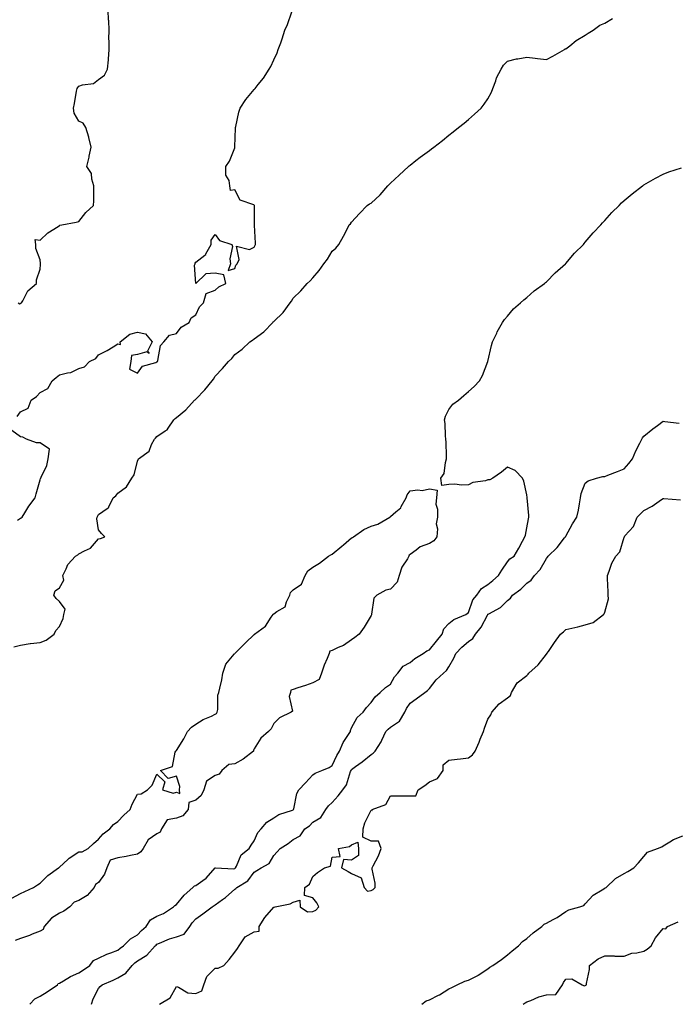
# Model space of a CAD drawing. Units: inches. Extents: x 976403 to 979043, y 7195642 to 7197578.
# Drawn here: x 978368 to 978705, y 7195642 to 7196147 of the extents above; entities that cross this region are included whole.
import ezdxf

# ---------------------------------------------------------------- set-up
doc = ezdxf.new("R2010")
doc.units = ezdxf.units.IN
doc.header["$MEASUREMENT"] = 0
doc.layers.add('Contour_97647194', color=7, linetype='Continuous', true_color=0xfe3312)

msp = doc.modelspace()

# ---------------------------------------------------------------- linework, layer by layer
at = {"layer": 'Contour_97647194'}
for points in [[(978366.29, 7195943.68, 3145), (978368.05, 7195946.08, 3145), (978372.01, 7195947.96, 3145), (978373.52, 7195951.92, 3145), (978376.17, 7195953.8, 3145), (978378.05, 7195955.96, 3145), (978381.98, 7195957.99, 3145), (978384.29, 7195961.92, 3145), (978386.33, 7195963.64, 3145), (978388.05, 7195965.01, 3145), (978392.22, 7195966.08, 3145), (978393.85, 7195966.12, 3145), (978398.05, 7195968.21, 3145), (978400.93, 7195969.03, 3145), (978403.47, 7195971.92, 3145), (978406.63, 7195973.35, 3145), (978408.05, 7195975.34, 3145), (978412.51, 7195977.45, 3145), (978415.55, 7195979.42, 3145), (978418.05, 7195980.92, 3145), (978419.31, 7195980.65, 3145), (978419.11, 7195981.92, 3145), (978424.15, 7195985.83, 3145), (978428.05, 7195986.82, 3145), (978432.16, 7195986.04, 3145), (978435.66, 7195981.92, 3145), (978433.29, 7195977.15, 3145), (978434.05, 7195975.92, 3145), (978432.91, 7195976.78, 3145), (978428.05, 7195975.49, 3145), (978424.99, 7195974.99, 3145), (978424.67, 7195971.92, 3145), (978424.01, 7195967.88, 3145), (978428.05, 7195965.79, 3145), (978430.6, 7195969.38, 3145), (978437.52, 7195971.39, 3145), (978438.05, 7195971.67, 3145), (978438.16, 7195971.8, 3145), (978438.35, 7195971.92, 3145), (978438.57, 7195972.43, 3145), (978439.86, 7195980.12, 3145), (978441.53, 7195981.92, 3145), (978444.56, 7195985.42, 3145), (978448.05, 7195986.18, 3145), (978450.5, 7195989.48, 3145), (978454.6, 7195991.92, 3145), (978455.71, 7195994.26, 3145), (978458.05, 7195995.79, 3145), (978459.99, 7195999.97, 3145), (978462.01, 7196001.92, 3145), (978463.27, 7196006.69, 3145), (978468.05, 7196008.4, 3145), (978469.82, 7196010.14, 3145), (978473.38, 7196011.92, 3145), (978472.47, 7196016.33, 3145), (978468.05, 7196017.12, 3145), (978463.12, 7196016.84, 3145), (978458.05, 7196011.92, 3145), (978457.43, 7196021.31, 3145), (978457.66, 7196021.92, 3145), (978457.73, 7196022.25, 3145), (978458.05, 7196022.82, 3145), (978462.61, 7196026.49, 3145), (978463.13, 7196026.84, 3145), (978463.22, 7196027.08, 3145), (978465.89, 7196031.92, 3145), (978465.91, 7196034.05, 3145), (978468.05, 7196037, 3145), (978470.14, 7196034.01, 3145), (978476.6, 7196031.92, 3145), (978476.94, 7196030.81, 3145), (978475.51, 7196024.46, 3145), (978475.85, 7196021.92, 3145), (978474.72, 7196018.58, 3145), (978478.05, 7196019.63, 3145), (978478.67, 7196021.3, 3145), (978479.24, 7196021.92, 3145), (978480.3, 7196024.17, 3145), (978478.98, 7196031, 3145), (978485.52, 7196029.4, 3145), (978488.05, 7196030.47, 3145), (978488.45, 7196031.53, 3145), (978488.66, 7196031.92, 3145), (978488.74, 7196032.6, 3145), (978488.12, 7196041.84, 3145), (978488.14, 7196041.92, 3145), (978488.12, 7196041.98, 3145), (978488.13, 7196051.84, 3145), (978488.1, 7196051.96, 3145), (978488.05, 7196052.04, 3145), (978487.77, 7196052.21, 3145), (978480.82, 7196054.69, 3145), (978478.05, 7196060.01, 3145), (978475.82, 7196059.69, 3145), (978475.47, 7196061.92, 3145), (978475.19, 7196064.77, 3145), (978473.52, 7196067.39, 3145), (978473.42, 7196071.92, 3145), (978475.28, 7196074.69, 3145), (978478.05, 7196081.47, 3145), (978478.14, 7196081.82, 3145), (978478.14, 7196081.92, 3145), (978478.15, 7196082.02, 3145), (978478.42, 7196091.55, 3145), (978478.46, 7196091.92, 3145), (978478.61, 7196092.49, 3145), (978480.12, 7196099.85, 3145), (978480.79, 7196101.92, 3145), (978483.72, 7196106.24, 3145), (978488.05, 7196111.45, 3145), (978488.5, 7196111.92, 3145), (978490.14, 7196114.01, 3145), (978492.74, 7196117.23, 3145), (978495.79, 7196121.92, 3145), (978496.63, 7196123.33, 3145), (978498.05, 7196126.63, 3145), (978499.75, 7196130.22, 3145), (978500.32, 7196131.92, 3145), (978501.61, 7196135.47, 3145), (978502.45, 7196137.53, 3145), (978503.81, 7196141.92, 3145), (978505.11, 7196144.87, 3145), (978507.42, 7196151.3, 3145)], [(978366.75, 7196001.92, 3146), (978367.63, 7196001.51, 3146), (978368.05, 7196001.57, 3146), (978368.24, 7196001.72, 3146), (978368.47, 7196001.92, 3146), (978369.18, 7196003.05, 3146), (978371.82, 7196008.15, 3146), (978376.19, 7196011.92, 3146), (978376.25, 7196013.72, 3146), (978378.05, 7196019.22, 3146), (978378.27, 7196021.71, 3146), (978378.31, 7196021.92, 3146), (978378.35, 7196022.21, 3146), (978378.05, 7196024.05, 3146), (978375.94, 7196029.81, 3146), (978375.93, 7196031.92, 3146), (978375.55, 7196034.42, 3146), (978378.05, 7196034.13, 3146), (978382.08, 7196037.88, 3146), (978387.34, 7196041.2, 3146), (978388.05, 7196041.69, 3146), (978388.21, 7196041.76, 3146), (978389.29, 7196041.92, 3146), (978396.64, 7196043.33, 3146), (978398.05, 7196043.7, 3146), (978401.58, 7196048.38, 3146), (978405.57, 7196051.92, 3146), (978405.59, 7196054.38, 3146), (978405.65, 7196059.52, 3146), (978405.67, 7196061.92, 3146), (978404.61, 7196065.36, 3146), (978404.53, 7196068.4, 3146), (978402.02, 7196071.92, 3146), (978403.28, 7196076.69, 3146), (978403.33, 7196077.19, 3146), (978404.29, 7196081.92, 3146), (978403.1, 7196086.86, 3146), (978403.09, 7196086.96, 3146), (978401.49, 7196091.92, 3146), (978400.22, 7196094.09, 3146), (978398.05, 7196095.18, 3146), (978395.51, 7196099.38, 3146), (978395.19, 7196101.92, 3146), (978395.7, 7196104.26, 3146), (978396.79, 7196110.67, 3146), (978397.04, 7196111.92, 3146), (978397.45, 7196112.53, 3146), (978398.05, 7196113.11, 3146), (978399.92, 7196113.8, 3146), (978405.48, 7196114.48, 3146), (978408.05, 7196116.61, 3146), (978411.1, 7196118.87, 3146), (978412.75, 7196121.92, 3146), (978413.28, 7196126.69, 3146), (978413.22, 7196127.08, 3146), (978413.54, 7196131.92, 3146), (978413.56, 7196136.41, 3146), (978413.45, 7196137.31, 3146), (978413.46, 7196141.92, 3146), (978413.29, 7196146.67, 3146), (978413.27, 7196147.15, 3146), (978413.08, 7196151.92, 3146)], [(978364.6, 7195825.36, 3144), (978368.05, 7195826.33, 3144), (978372.91, 7195827.06, 3144), (978373.18, 7195827.06, 3144), (978378.05, 7195827.6, 3144), (978381.21, 7195828.76, 3144), (978385.36, 7195831.92, 3144), (978386.17, 7195833.8, 3144), (978388.05, 7195835.75, 3144), (978389.99, 7195839.97, 3144), (978390.33, 7195841.92, 3144), (978390.87, 7195844.73, 3144), (978388.05, 7195848.6, 3144), (978386.33, 7195850.2, 3144), (978385.18, 7195851.92, 3144), (978385.8, 7195854.17, 3144), (978388.05, 7195855.75, 3144), (978390.34, 7195859.63, 3144), (978389.75, 7195861.92, 3144), (978391.53, 7195865.4, 3144), (978392.37, 7195867.6, 3144), (978396.26, 7195871.92, 3144), (978397.38, 7195872.58, 3144), (978398.05, 7195873.11, 3144), (978400.82, 7195874.69, 3144), (978403.95, 7195876.02, 3144), (978408.05, 7195880.77, 3144), (978409.05, 7195880.92, 3144), (978411.28, 7195881.92, 3144), (978409.66, 7195883.54, 3144), (978408.05, 7195885.36, 3144), (978407.21, 7195891.08, 3144), (978407.3, 7195891.92, 3144), (978407.63, 7195892.35, 3144), (978408.05, 7195893.27, 3144), (978412.53, 7195896.41, 3144), (978413.25, 7195896.72, 3144), (978413.3, 7195897.17, 3144), (978415.54, 7195901.92, 3144), (978417.01, 7195902.96, 3144), (978418.05, 7195904.34, 3144), (978422.47, 7195907.49, 3144), (978425.21, 7195911.92, 3144), (978426.33, 7195913.64, 3144), (978428.05, 7195920.75, 3144), (978428.43, 7195921.55, 3144), (978428.68, 7195921.92, 3144), (978434.09, 7195925.88, 3144), (978435.29, 7195929.17, 3144), (978436.83, 7195931.92, 3144), (978437.42, 7195932.55, 3144), (978438.05, 7195933.29, 3144), (978442.32, 7195936.18, 3144), (978443.27, 7195936.71, 3144), (978443.84, 7195937.7, 3144), (978446.77, 7195941.92, 3144), (978447.43, 7195942.53, 3144), (978448.05, 7195943.17, 3144), (978452.88, 7195947.1, 3144), (978457.36, 7195951.92, 3144), (978457.76, 7195952.21, 3144), (978458.05, 7195952.55, 3144), (978462.65, 7195957.33, 3144), (978466.4, 7195961.92, 3144), (978467.16, 7195962.8, 3144), (978468.05, 7195964.26, 3144), (978471.75, 7195968.21, 3144), (978474.83, 7195971.92, 3144), (978476.56, 7195973.4, 3144), (978478.05, 7195975.38, 3144), (978481.77, 7195978.19, 3144), (978485.81, 7195981.92, 3144), (978487.2, 7195982.76, 3144), (978488.05, 7195983.46, 3144), (978492.96, 7195987.02, 3144), (978497.51, 7195991.92, 3144), (978497.82, 7195992.15, 3144), (978498.05, 7195992.45, 3144), (978502.93, 7195997.04, 3144), (978506.51, 7196001.92, 3144), (978507.21, 7196002.76, 3144), (978508.05, 7196004.28, 3144), (978511.92, 7196008.05, 3144), (978515.18, 7196011.92, 3144), (978516.8, 7196013.17, 3144), (978518.05, 7196014.83, 3144), (978521.36, 7196018.6, 3144), (978523.82, 7196021.92, 3144), (978525.63, 7196024.34, 3144), (978528.05, 7196028.48, 3144), (978529.91, 7196030.06, 3144), (978531.53, 7196031.92, 3144), (978533.84, 7196036.12, 3144), (978535.51, 7196039.38, 3144), (978536.85, 7196041.92, 3144), (978537.39, 7196042.58, 3144), (978538.05, 7196043.35, 3144), (978542.13, 7196047.84, 3144), (978546.03, 7196051.92, 3144), (978547.29, 7196052.68, 3144), (978548.05, 7196053.13, 3144), (978552.66, 7196057.31, 3144), (978556.57, 7196061.92, 3144), (978557.32, 7196062.66, 3144), (978558.05, 7196063.38, 3144), (978562.53, 7196067.43, 3144), (978567.25, 7196071.92, 3144), (978567.64, 7196072.33, 3144), (978568.05, 7196072.66, 3144), (978571.08, 7196074.95, 3144), (978573.32, 7196076.65, 3144), (978578.05, 7196080.2, 3144), (978579.04, 7196080.92, 3144), (978580.28, 7196081.92, 3144), (978584.65, 7196085.32, 3144), (978588.05, 7196088.05, 3144), (978590.19, 7196089.77, 3144), (978592.96, 7196091.92, 3144), (978595.77, 7196094.21, 3144), (978598.05, 7196095.98, 3144), (978601.17, 7196098.81, 3144), (978604.53, 7196101.92, 3144), (978606.08, 7196103.89, 3144), (978608.05, 7196106.67, 3144), (978609.86, 7196110.12, 3144), (978610.57, 7196111.92, 3144), (978612.1, 7196115.96, 3144), (978612.51, 7196117.47, 3144), (978614.84, 7196121.92, 3144), (978615.98, 7196123.99, 3144), (978618.05, 7196125.98, 3144), (978622.77, 7196127.21, 3144), (978623.37, 7196127.25, 3144), (978628.05, 7196128.11, 3144), (978632.37, 7196127.6, 3144), (978633.54, 7196127.41, 3144), (978638.05, 7196126.92, 3144), (978641.41, 7196128.56, 3144), (978647.38, 7196131.92, 3144), (978647.74, 7196132.23, 3144), (978648.05, 7196132.39, 3144), (978650.02, 7196133.89, 3144), (978653.4, 7196136.57, 3144), (978658.05, 7196139.38, 3144), (978659.6, 7196140.38, 3144), (978662.08, 7196141.92, 3144), (978665.55, 7196144.42, 3144), (978668.05, 7196145.47, 3144), (978672.01, 7196147.96, 3144)], [(978372.81, 7195641.92, 3143), (978375.29, 7195644.69, 3143), (978378.05, 7195646.14, 3143), (978381.68, 7195648.29, 3143), (978386.98, 7195651.92, 3143), (978387.41, 7195652.56, 3143), (978388.05, 7195652.8, 3143), (978390.06, 7195653.93, 3143), (978393.76, 7195656.2, 3143), (978398.05, 7195658.13, 3143), (978400.28, 7195659.69, 3143), (978403.67, 7195661.92, 3143), (978405.56, 7195664.42, 3143), (978408.05, 7195665.55, 3143), (978412.38, 7195667.58, 3143), (978414.46, 7195668.33, 3143), (978418.05, 7195669.77, 3143), (978419.19, 7195670.77, 3143), (978420.88, 7195671.92, 3143), (978424.45, 7195675.53, 3143), (978428.05, 7195677.53, 3143), (978430.21, 7195679.77, 3143), (978432.5, 7195681.92, 3143), (978434.76, 7195685.2, 3143), (978438.05, 7195687.13, 3143), (978441.52, 7195688.46, 3143), (978446.51, 7195691.92, 3143), (978447.3, 7195692.68, 3143), (978448.05, 7195693.21, 3143), (978452.1, 7195697.86, 3143), (978456.55, 7195701.92, 3143), (978457.29, 7195702.68, 3143), (978458.05, 7195702.96, 3143), (978461.66, 7195705.53, 3143), (978463.34, 7195706.63, 3143), (978468.05, 7195711.88, 3143), (978468.08, 7195711.9, 3143), (978477.6, 7195711.47, 3143), (978478.05, 7195711.59, 3143), (978478.26, 7195711.72, 3143), (978478.41, 7195711.92, 3143), (978478.9, 7195712.76, 3143), (978481.3, 7195718.68, 3143), (978485.5, 7195721.92, 3143), (978486.43, 7195723.54, 3143), (978488.05, 7195725.85, 3143), (978489.88, 7195730.08, 3143), (978491.62, 7195731.92, 3143), (978494.56, 7195735.4, 3143), (978498.05, 7195737.68, 3143), (978500.66, 7195739.32, 3143), (978507.74, 7195741.61, 3143), (978508.05, 7195741.74, 3143), (978508.15, 7195741.82, 3143), (978508.25, 7195741.92, 3143), (978508.35, 7195742.23, 3143), (978509.92, 7195750.05, 3143), (978510.99, 7195751.92, 3143), (978514.37, 7195755.59, 3143), (978518.05, 7195759.62, 3143), (978519.33, 7195760.63, 3143), (978522.81, 7195761.92, 3143), (978526.56, 7195763.42, 3143), (978528.05, 7195764.44, 3143), (978530.37, 7195769.6, 3143), (978531.87, 7195771.92, 3143), (978533.76, 7195776.22, 3143), (978536.47, 7195780.34, 3143), (978537.41, 7195781.92, 3143), (978537.48, 7195782.49, 3143), (978538.05, 7195783.74, 3143), (978540.89, 7195789.09, 3143), (978544.02, 7195791.92, 3143), (978545.69, 7195794.28, 3143), (978548.05, 7195796.86, 3143), (978550.21, 7195799.75, 3143), (978552.74, 7195801.92, 3143), (978555.5, 7195804.48, 3143), (978558.05, 7195806.31, 3143), (978559.99, 7195809.97, 3143), (978561.8, 7195811.92, 3143), (978564.53, 7195815.44, 3143), (978568.05, 7195817.37, 3143), (978570.57, 7195819.4, 3143), (978574.87, 7195821.92, 3143), (978576.6, 7195823.37, 3143), (978578.05, 7195823.87, 3143), (978581.62, 7195828.35, 3143), (978584.5, 7195831.92, 3143), (978585.35, 7195834.62, 3143), (978588.05, 7195837.31, 3143), (978590.55, 7195839.42, 3143), (978596.73, 7195841.92, 3143), (978597.43, 7195842.53, 3143), (978598.05, 7195843.01, 3143), (978600.37, 7195849.6, 3143), (978602.27, 7195851.92, 3143), (978604.69, 7195855.28, 3143), (978608.05, 7195857.31, 3143), (978610.53, 7195859.44, 3143), (978613.55, 7195861.92, 3143), (978615.17, 7195864.79, 3143), (978618.05, 7195868.95, 3143), (978619.37, 7195870.61, 3143), (978621.53, 7195871.92, 3143), (978623.96, 7195876, 3143), (978625.79, 7195879.67, 3143), (978627, 7195881.92, 3143), (978627.27, 7195882.7, 3143), (978628.05, 7195886.55, 3143), (978628.86, 7195891.1, 3143), (978629, 7195891.92, 3143), (978629, 7195892.86, 3143), (978628.15, 7195901.82, 3143), (978628.15, 7195901.92, 3143), (978628.16, 7195902.04, 3143), (978628.05, 7195903.38, 3143), (978626.52, 7195910.4, 3143), (978625.72, 7195911.92, 3143), (978622.11, 7195915.98, 3143), (978618.05, 7195917.68, 3143), (978614.99, 7195914.97, 3143), (978610.51, 7195911.92, 3143), (978608.94, 7195911.02, 3143), (978608.05, 7195911.02, 3143), (978606.75, 7195910.61, 3143), (978600.28, 7195909.69, 3143), (978598.05, 7195908.48, 3143), (978594.51, 7195908.37, 3143), (978591.04, 7195908.93, 3143), (978588.05, 7195908.78, 3143), (978584.33, 7195908.21, 3143), (978583.92, 7195911.92, 3143), (978585.63, 7195914.34, 3143), (978586.19, 7195920.06, 3143), (978586.82, 7195921.92, 3143), (978586.74, 7195923.23, 3143), (978586.59, 7195930.46, 3143), (978586.48, 7195931.92, 3143), (978586.25, 7195933.72, 3143), (978586.13, 7195940.01, 3143), (978585.81, 7195941.92, 3143), (978586.25, 7195943.72, 3143), (978588.05, 7195947.21, 3143), (978590.01, 7195949.97, 3143), (978592.97, 7195951.92, 3143), (978595.62, 7195954.36, 3143), (978598.05, 7195956.39, 3143), (978601.02, 7195958.95, 3143), (978603.78, 7195961.92, 3143), (978605.26, 7195964.71, 3143), (978608.05, 7195971.92, 3143), (978609.92, 7195980.05, 3143), (978610.43, 7195981.92, 3143), (978612.54, 7195986.41, 3143), (978612.84, 7195987.13, 3143), (978615.51, 7195991.92, 3143), (978616.56, 7195993.4, 3143), (978618.05, 7195995.06, 3143), (978621.17, 7195998.81, 3143), (978624.76, 7196001.92, 3143), (978626.44, 7196003.52, 3143), (978628.05, 7196004.75, 3143), (978631.85, 7196008.11, 3143), (978637.11, 7196011.92, 3143), (978637.58, 7196012.39, 3143), (978638.05, 7196012.76, 3143), (978642.59, 7196017.39, 3143), (978647.86, 7196021.92, 3143), (978647.95, 7196022.02, 3143), (978648.05, 7196022.12, 3143), (978652.58, 7196027.39, 3143), (978657.1, 7196031.92, 3143), (978657.52, 7196032.45, 3143), (978658.05, 7196033.01, 3143), (978662.07, 7196037.9, 3143), (978665.94, 7196041.92, 3143), (978666.89, 7196043.07, 3143), (978668.05, 7196044.28, 3143), (978671.65, 7196048.33, 3143), (978675.35, 7196051.92, 3143), (978676.69, 7196053.27, 3143), (978678.05, 7196054.5, 3143), (978682.08, 7196057.9, 3143), (978687.35, 7196061.92, 3143), (978687.73, 7196062.23, 3143), (978688.05, 7196062.49, 3143), (978689.36, 7196063.23, 3143), (978694.07, 7196065.9, 3143), (978698.05, 7196068.07, 3143), (978700.87, 7196069.11, 3143), (978707.44, 7196071.31, 3143)], [(978404.45, 7195641.92, 3142), (978405.27, 7195644.69, 3142), (978408.05, 7195650.05, 3142), (978408.96, 7195651, 3142), (978409.93, 7195651.92, 3142), (978415.6, 7195654.38, 3142), (978418.05, 7195655.44, 3142), (978422.1, 7195657.86, 3142), (978425.27, 7195661.92, 3142), (978426.74, 7195663.23, 3142), (978428.05, 7195664.17, 3142), (978432.92, 7195667.06, 3142), (978437.19, 7195671.92, 3142), (978437.61, 7195672.35, 3142), (978438.05, 7195672.76, 3142), (978439.37, 7195673.25, 3142), (978444.44, 7195675.53, 3142), (978448.05, 7195676.51, 3142), (978451.98, 7195677.99, 3142), (978454.89, 7195681.92, 3142), (978456.17, 7195683.8, 3142), (978458.05, 7195685.87, 3142), (978461.68, 7195688.29, 3142), (978466.51, 7195691.92, 3142), (978467.41, 7195692.56, 3142), (978468.05, 7195692.97, 3142), (978471.81, 7195695.67, 3142), (978473.28, 7195696.69, 3142), (978478.05, 7195701, 3142), (978478.55, 7195701.41, 3142), (978479.1, 7195701.92, 3142), (978484.75, 7195705.22, 3142), (978488.05, 7195709.73, 3142), (978489.32, 7195710.65, 3142), (978491.54, 7195711.92, 3142), (978495.71, 7195714.26, 3142), (978498.05, 7195718.35, 3142), (978499.8, 7195720.18, 3142), (978501.36, 7195721.92, 3142), (978505.49, 7195724.48, 3142), (978508.05, 7195726.45, 3142), (978511.57, 7195728.4, 3142), (978514.07, 7195731.92, 3142), (978516.39, 7195733.58, 3142), (978518.05, 7195735.34, 3142), (978522.23, 7195737.74, 3142), (978524.81, 7195741.92, 3142), (978526.24, 7195743.72, 3142), (978528.05, 7195745.53, 3142), (978531.1, 7195748.87, 3142), (978533.52, 7195751.92, 3142), (978535.47, 7195754.5, 3142), (978537.46, 7195761.33, 3142), (978537.73, 7195761.92, 3142), (978537.84, 7195762.13, 3142), (978538.05, 7195762.45, 3142), (978540.07, 7195763.95, 3142), (978543.53, 7195766.43, 3142), (978548.05, 7195770.14, 3142), (978549.07, 7195770.9, 3142), (978550.06, 7195771.92, 3142), (978553.29, 7195776.69, 3142), (978553.58, 7195777.45, 3142), (978555.68, 7195781.92, 3142), (978556.75, 7195783.21, 3142), (978558.05, 7195784.15, 3142), (978562.67, 7195787.29, 3142), (978565.34, 7195791.92, 3142), (978566.26, 7195793.72, 3142), (978568.05, 7195796.53, 3142), (978571.27, 7195798.7, 3142), (978575.65, 7195801.92, 3142), (978577.03, 7195802.94, 3142), (978578.05, 7195804.05, 3142), (978581.47, 7195808.5, 3142), (978585.22, 7195811.92, 3142), (978586.79, 7195813.19, 3142), (978588.05, 7195815.18, 3142), (978590.46, 7195819.5, 3142), (978591.54, 7195821.92, 3142), (978594.69, 7195825.28, 3142), (978598.05, 7195828.13, 3142), (978600.37, 7195829.6, 3142), (978601.61, 7195831.92, 3142), (978604.49, 7195835.47, 3142), (978607.78, 7195841.65, 3142), (978607.94, 7195841.92, 3142), (978607.97, 7195842, 3142), (978608.05, 7195842.08, 3142), (978608.48, 7195842.35, 3142), (978614.42, 7195845.55, 3142), (978618.05, 7195849.21, 3142), (978619.57, 7195850.4, 3142), (978620.71, 7195851.92, 3142), (978624.93, 7195855.03, 3142), (978628.05, 7195858.05, 3142), (978630.31, 7195859.67, 3142), (978632, 7195861.92, 3142), (978634.95, 7195865.03, 3142), (978638.05, 7195870.73, 3142), (978638.65, 7195871.33, 3142), (978638.99, 7195871.92, 3142), (978643.57, 7195876.41, 3142), (978647.39, 7195881.26, 3142), (978647.92, 7195881.92, 3142), (978647.95, 7195882.02, 3142), (978648.05, 7195882.17, 3142), (978651.49, 7195888.48, 3142), (978653.69, 7195891.92, 3142), (978654.49, 7195895.47, 3142), (978655.01, 7195898.87, 3142), (978655.61, 7195901.92, 3142), (978655.84, 7195904.13, 3142), (978658.05, 7195909.38, 3142), (978659.43, 7195910.53, 3142), (978663.83, 7195911.92, 3142), (978667.13, 7195912.84, 3142), (978668.05, 7195912.9, 3142), (978669.64, 7195913.5, 3142), (978674.58, 7195915.4, 3142), (978678.05, 7195916.74, 3142), (978680.48, 7195919.48, 3142), (978682.26, 7195921.92, 3142), (978684, 7195925.98, 3142), (978686.02, 7195929.89, 3142), (978687.01, 7195931.92, 3142), (978687.36, 7195932.6, 3142), (978688.05, 7195933.5, 3142), (978692.74, 7195937.23, 3142), (978695.1, 7195938.97, 3142), (978698.05, 7195941.16, 3142), (978698.84, 7195941.12, 3142), (978706.29, 7195940.16, 3142)], [(978366.52, 7195890.38, 3145), (978368.05, 7195891.37, 3145), (978368.38, 7195891.59, 3145), (978368.89, 7195891.92, 3145), (978370.32, 7195894.19, 3145), (978372.37, 7195897.6, 3145), (978375.61, 7195901.92, 3145), (978376, 7195903.97, 3145), (978378.05, 7195911.02, 3145), (978378.26, 7195911.71, 3145), (978378.44, 7195911.92, 3145), (978378.62, 7195912.49, 3145), (978381.57, 7195918.4, 3145), (978382.18, 7195921.92, 3145), (978382.96, 7195926.82, 3145), (978378.05, 7195930.08, 3145), (978376.26, 7195930.12, 3145), (978371.07, 7195931.92, 3145), (978369.14, 7195933.01, 3145), (978368.05, 7195933.09, 3145), (978363.61, 7195936.37, 3145)], [(978363.55, 7195696.41, 3143), (978368.05, 7195698.74, 3143), (978370.2, 7195699.77, 3143), (978374.61, 7195701.92, 3143), (978376.68, 7195703.29, 3143), (978378.05, 7195704.03, 3143), (978382.01, 7195707.96, 3143), (978387.48, 7195711.92, 3143), (978387.79, 7195712.17, 3143), (978388.05, 7195712.31, 3143), (978392.36, 7195716.24, 3143), (978393.08, 7195716.9, 3143), (978398.05, 7195720.1, 3143), (978399.7, 7195720.26, 3143), (978402.76, 7195721.92, 3143), (978405.55, 7195724.42, 3143), (978408.05, 7195726.67, 3143), (978410.51, 7195729.46, 3143), (978413.94, 7195731.92, 3143), (978415.75, 7195734.22, 3143), (978418.05, 7195735.77, 3143), (978420.99, 7195738.99, 3143), (978424.33, 7195741.92, 3143), (978425.31, 7195744.65, 3143), (978428.05, 7195749.85, 3143), (978429.94, 7195750.03, 3143), (978433.15, 7195751.92, 3143), (978435.58, 7195754.38, 3143), (978438.05, 7195760.05, 3143), (978442.2, 7195756.06, 3143), (978440.87, 7195751.92, 3143), (978446.44, 7195750.3, 3143), (978448.05, 7195750.79, 3143), (978449.81, 7195750.16, 3143), (978449.6, 7195751.92, 3143), (978449.78, 7195753.66, 3143), (978448.05, 7195759.09, 3143), (978443.9, 7195757.78, 3143), (978439.92, 7195761.92, 3143), (978446, 7195763.97, 3143), (978447.4, 7195771.26, 3143), (978447.74, 7195771.92, 3143), (978447.88, 7195772.1, 3143), (978448.05, 7195772.23, 3143), (978451.81, 7195778.15, 3143), (978453.84, 7195781.92, 3143), (978455.77, 7195784.21, 3143), (978458.05, 7195785.75, 3143), (978461.88, 7195788.09, 3143), (978466.01, 7195789.89, 3143), (978468.05, 7195790.88, 3143), (978468.71, 7195791.26, 3143), (978469.02, 7195791.92, 3143), (978469.32, 7195793.19, 3143), (978469.33, 7195800.63, 3143), (978469.9, 7195801.92, 3143), (978470.31, 7195804.19, 3143), (978471.45, 7195808.52, 3143), (978471.97, 7195811.92, 3143), (978473.51, 7195816.47, 3143), (978477.79, 7195821.65, 3143), (978477.97, 7195821.92, 3143), (978478.03, 7195821.94, 3143), (978478.05, 7195821.96, 3143), (978483.04, 7195826.92, 3143), (978483.51, 7195827.37, 3143), (978488.05, 7195831.76, 3143), (978488.18, 7195831.8, 3143), (978488.21, 7195831.92, 3143), (978493.89, 7195836.08, 3143), (978496.78, 7195840.65, 3143), (978497.69, 7195841.92, 3143), (978497.83, 7195842.15, 3143), (978498.05, 7195842.35, 3143), (978499.72, 7195843.58, 3143), (978503.96, 7195846, 3143), (978504.58, 7195848.46, 3143), (978506.38, 7195851.92, 3143), (978506.72, 7195853.25, 3143), (978508.05, 7195854.67, 3143), (978512.34, 7195857.64, 3143), (978514.27, 7195861.92, 3143), (978515.58, 7195864.38, 3143), (978518.05, 7195866.22, 3143), (978521.61, 7195868.35, 3143), (978526.17, 7195871.92, 3143), (978527.36, 7195872.6, 3143), (978528.05, 7195872.9, 3143), (978532.99, 7195876.98, 3143), (978533.83, 7195877.7, 3143), (978538.05, 7195881.33, 3143), (978538.45, 7195881.53, 3143), (978538.94, 7195881.92, 3143), (978544.31, 7195885.67, 3143), (978548.05, 7195887.33, 3143), (978551.57, 7195888.4, 3143), (978557.6, 7195891.92, 3143), (978557.85, 7195892.12, 3143), (978558.05, 7195892.21, 3143), (978560.8, 7195894.67, 3143), (978563.25, 7195896.72, 3143), (978563.48, 7195897.35, 3143), (978565.98, 7195901.92, 3143), (978566.56, 7195903.42, 3143), (978568.05, 7195905.42, 3143), (978572.04, 7195905.9, 3143), (978574.29, 7195905.69, 3143), (978578.05, 7195906.49, 3143), (978581.94, 7195905.81, 3143), (978581.59, 7195901.92, 3143), (978581.31, 7195898.66, 3143), (978582.23, 7195896.1, 3143), (978582.07, 7195891.92, 3143), (978581.5, 7195888.48, 3143), (978582.07, 7195885.94, 3143), (978581.74, 7195881.92, 3143), (978580.23, 7195879.73, 3143), (978578.05, 7195878.35, 3143), (978573.24, 7195876.74, 3143), (978571.18, 7195875.05, 3143), (978568.05, 7195872.8, 3143), (978567.52, 7195872.45, 3143), (978567.47, 7195871.92, 3143), (978566.76, 7195870.63, 3143), (978563.76, 7195866.2, 3143), (978562.42, 7195861.92, 3143), (978561.37, 7195858.6, 3143), (978558.05, 7195854.93, 3143), (978555.58, 7195854.4, 3143), (978550.97, 7195851.92, 3143), (978549.53, 7195850.44, 3143), (978548.31, 7195842.17, 3143), (978548.21, 7195841.92, 3143), (978548.17, 7195841.8, 3143), (978548.05, 7195841.55, 3143), (978544.51, 7195835.47, 3143), (978541.86, 7195831.92, 3143), (978539.76, 7195830.2, 3143), (978538.05, 7195829.05, 3143), (978533.86, 7195826.1, 3143), (978531.16, 7195825.03, 3143), (978528.05, 7195823.5, 3143), (978526.84, 7195823.13, 3143), (978526.52, 7195821.92, 3143), (978525.48, 7195819.36, 3143), (978523.92, 7195816.04, 3143), (978522.62, 7195811.92, 3143), (978521.3, 7195808.66, 3143), (978518.05, 7195806.84, 3143), (978514.37, 7195805.59, 3143), (978510.44, 7195804.3, 3143), (978508.05, 7195803.52, 3143), (978506.86, 7195803.11, 3143), (978506.59, 7195801.92, 3143), (978506.02, 7195799.89, 3143), (978507.64, 7195792.33, 3143), (978507.02, 7195791.92, 3143), (978501, 7195788.97, 3143), (978498.05, 7195786.06, 3143), (978496.67, 7195783.29, 3143), (978495.28, 7195781.92, 3143), (978491.5, 7195778.48, 3143), (978488.05, 7195772.96, 3143), (978487.6, 7195772.37, 3143), (978487.59, 7195771.92, 3143), (978482.28, 7195767.7, 3143), (978478.05, 7195765.42, 3143), (978474.96, 7195765.01, 3143), (978471.43, 7195761.92, 3143), (978469.98, 7195759.99, 3143), (978468.05, 7195759.28, 3143), (978463.51, 7195756.47, 3143), (978462.15, 7195751.92, 3143), (978460.87, 7195749.11, 3143), (978458.05, 7195746.69, 3143), (978454.4, 7195745.57, 3143), (978454.18, 7195741.92, 3143), (978451.36, 7195738.6, 3143), (978448.05, 7195737.45, 3143), (978443.34, 7195736.63, 3143), (978440.45, 7195731.92, 3143), (978439.66, 7195730.32, 3143), (978438.05, 7195729.4, 3143), (978433.62, 7195726.35, 3143), (978431.06, 7195721.92, 3143), (978429.87, 7195720.1, 3143), (978428.05, 7195719.05, 3143), (978424.48, 7195718.35, 3143), (978422.26, 7195717.72, 3143), (978418.05, 7195717.06, 3143), (978414.02, 7195715.96, 3143), (978412.37, 7195711.92, 3143), (978411.17, 7195708.8, 3143), (978408.05, 7195704.36, 3143), (978406.59, 7195703.38, 3143), (978405.85, 7195701.92, 3143), (978402.22, 7195697.74, 3143), (978398.05, 7195695.22, 3143), (978395.65, 7195694.32, 3143), (978393.28, 7195691.92, 3143), (978390.21, 7195689.75, 3143), (978388.05, 7195688.7, 3143), (978383.85, 7195686.12, 3143), (978380.13, 7195681.92, 3143), (978379.58, 7195680.4, 3143), (978378.05, 7195679.46, 3143), (978374.01, 7195677.88, 3143), (978372.68, 7195677.29, 3143), (978368.05, 7195675.71, 3143), (978365.34, 7195674.63, 3143)], [(978439.43, 7195641.92, 3141), (978444.81, 7195645.16, 3141), (978448.05, 7195651.04, 3141), (978449.22, 7195650.75, 3141), (978453.95, 7195647.82, 3141), (978458.05, 7195647.47, 3141), (978461.07, 7195648.91, 3141), (978462.23, 7195651.92, 3141), (978463.75, 7195656.22, 3141), (978468.05, 7195660.49, 3141), (978469.56, 7195660.4, 3141), (978472.38, 7195661.92, 3141), (978475.12, 7195664.85, 3141), (978478.05, 7195668.74, 3141), (978479.37, 7195670.61, 3141), (978480.28, 7195671.92, 3141), (978483.39, 7195676.59, 3141), (978488.05, 7195679.19, 3141), (978490.56, 7195679.4, 3141), (978490.55, 7195681.92, 3141), (978493.55, 7195686.41, 3141), (978498.05, 7195691.72, 3141), (978498.27, 7195691.71, 3141), (978498.79, 7195691.92, 3141), (978506.45, 7195693.52, 3141), (978508.05, 7195694.36, 3141), (978511.49, 7195695.36, 3141), (978511.57, 7195691.92, 3141), (978515.46, 7195689.34, 3141), (978518.05, 7195689.52, 3141), (978519.73, 7195690.24, 3141), (978521.17, 7195691.92, 3141), (978520.18, 7195694.05, 3141), (978518.05, 7195696.55, 3141), (978513.92, 7195697.8, 3141), (978513.97, 7195701.92, 3141), (978516.38, 7195703.6, 3141), (978518.05, 7195707.51, 3141), (978520.47, 7195709.5, 3141), (978524.04, 7195711.92, 3141), (978527.19, 7195712.78, 3141), (978528.05, 7195717.37, 3141), (978532.1, 7195717.86, 3141), (978531.36, 7195721.92, 3141), (978537.01, 7195722.96, 3141), (978538.05, 7195723.74, 3141), (978541.24, 7195725.1, 3141), (978541.62, 7195721.92, 3141), (978541.62, 7195718.35, 3141), (978538.05, 7195715.85, 3141), (978533.81, 7195716.16, 3141), (978532.84, 7195711.92, 3141), (978536.23, 7195710.1, 3141), (978538.05, 7195709.05, 3141), (978543, 7195706.88, 3141), (978544.56, 7195701.92, 3141), (978546.18, 7195700.05, 3141), (978548.05, 7195700.32, 3141), (978549.06, 7195700.92, 3141), (978550.14, 7195701.92, 3141), (978550.13, 7195704.01, 3141), (978548.64, 7195711.33, 3141), (978548.64, 7195711.92, 3141), (978549.14, 7195713.01, 3141), (978551.84, 7195718.13, 3141), (978553.2, 7195721.92, 3141), (978551.78, 7195725.65, 3141), (978548.05, 7195725.63, 3141), (978543.83, 7195727.7, 3141), (978544.03, 7195731.92, 3141), (978544.91, 7195735.06, 3141), (978548.05, 7195741.49, 3141), (978548.59, 7195741.39, 3141), (978548.67, 7195741.92, 3141), (978555.55, 7195744.42, 3141), (978558.05, 7195748.89, 3141), (978561, 7195748.97, 3141), (978565, 7195748.87, 3141), (978568.05, 7195748.95, 3141), (978571.02, 7195748.95, 3141), (978572.15, 7195751.92, 3141), (978575.67, 7195754.3, 3141), (978578.05, 7195756.16, 3141), (978582.09, 7195757.88, 3141), (978585.06, 7195761.92, 3141), (978585.1, 7195764.87, 3141), (978588.05, 7195767.19, 3141), (978592.21, 7195767.76, 3141), (978594.03, 7195767.9, 3141), (978598.05, 7195768.4, 3141), (978600.04, 7195769.93, 3141), (978601.55, 7195771.92, 3141), (978603.49, 7195776.47, 3141), (978604.12, 7195777.99, 3141), (978605.78, 7195781.92, 3141), (978606.34, 7195783.64, 3141), (978608.05, 7195788.25, 3141), (978609.51, 7195790.46, 3141), (978610.12, 7195791.92, 3141), (978613.8, 7195796.18, 3141), (978618.05, 7195799.26, 3141), (978619.62, 7195800.34, 3141), (978620.19, 7195801.92, 3141), (978623.07, 7195806.9, 3141), (978628.05, 7195810.65, 3141), (978628.68, 7195811.3, 3141), (978629.04, 7195811.92, 3141), (978633.81, 7195816.16, 3141), (978638.05, 7195821.59, 3141), (978638.25, 7195821.72, 3141), (978638.37, 7195821.92, 3141), (978639.09, 7195822.96, 3141), (978642.31, 7195827.66, 3141), (978645.35, 7195831.92, 3141), (978646.91, 7195833.05, 3141), (978648.05, 7195834.3, 3141), (978651.17, 7195835.03, 3141), (978654.24, 7195835.73, 3141), (978658.05, 7195836.61, 3141), (978662.13, 7195837.84, 3141), (978667.38, 7195841.92, 3141), (978667.72, 7195842.25, 3141), (978668.05, 7195843.17, 3141), (978670, 7195849.97, 3141), (978669.86, 7195851.92, 3141), (978669.82, 7195853.68, 3141), (978669.42, 7195860.55, 3141), (978669.39, 7195861.92, 3141), (978670.35, 7195864.22, 3141), (978671.65, 7195868.31, 3141), (978673.8, 7195871.92, 3141), (978675.76, 7195874.22, 3141), (978678.05, 7195881.76, 3141), (978678.09, 7195881.88, 3141), (978678.11, 7195881.92, 3141), (978678.41, 7195882.29, 3141), (978682.78, 7195887.19, 3141), (978684.72, 7195891.92, 3141), (978686.39, 7195893.58, 3141), (978688.05, 7195895.4, 3141), (978692.42, 7195897.55, 3141), (978697.1, 7195900.98, 3141), (978698.05, 7195901.61, 3141), (978698.36, 7195901.61, 3141), (978706.92, 7195900.79, 3141)], [(978574.15, 7195641.92, 3140), (978576.33, 7195643.64, 3140), (978578.05, 7195644.3, 3140), (978582.73, 7195646.61, 3140), (978583.18, 7195646.78, 3140), (978588.05, 7195649.89, 3140), (978589.44, 7195650.53, 3140), (978592.32, 7195651.92, 3140), (978596.25, 7195653.72, 3140), (978598.05, 7195654.26, 3140), (978602.89, 7195656.76, 3140), (978603.11, 7195656.86, 3140), (978608.05, 7195660.12, 3140), (978609.02, 7195660.94, 3140), (978610.51, 7195661.92, 3140), (978614.98, 7195664.99, 3140), (978618.05, 7195667.33, 3140), (978620.56, 7195669.4, 3140), (978623.76, 7195671.92, 3140), (978625.76, 7195674.21, 3140), (978628.05, 7195675.69, 3140), (978631.34, 7195678.62, 3140), (978635.64, 7195681.92, 3140), (978636.85, 7195683.13, 3140), (978638.05, 7195683.5, 3140), (978641.59, 7195685.47, 3140), (978643.53, 7195686.45, 3140), (978648.05, 7195689.62, 3140), (978649.59, 7195690.38, 3140), (978655.17, 7195691.92, 3140), (978657.33, 7195692.64, 3140), (978658.05, 7195693.44, 3140), (978662.06, 7195697.9, 3140), (978666.76, 7195700.63, 3140), (978668.05, 7195701.49, 3140), (978668.32, 7195701.65, 3140), (978668.77, 7195701.92, 3140), (978673.56, 7195706.41, 3140), (978678.05, 7195708.99, 3140), (978679.82, 7195710.16, 3140), (978682.91, 7195711.92, 3140), (978685.38, 7195714.58, 3140), (978688.05, 7195717.72, 3140), (978690.04, 7195719.93, 3140), (978695.14, 7195721.92, 3140), (978697.3, 7195722.68, 3140), (978698.05, 7195723.29, 3140), (978701.4, 7195725.26, 3140), (978703.37, 7195726.59, 3140), (978708.05, 7195728.44, 3140)], [(978626.16, 7195641.92, 3139), (978627.22, 7195642.76, 3139), (978628.05, 7195643.21, 3139), (978630.01, 7195643.87, 3139), (978634.18, 7195645.79, 3139), (978638.05, 7195646.72, 3139), (978642.97, 7195647, 3139), (978646.36, 7195651.92, 3139), (978646.9, 7195653.07, 3139), (978648.05, 7195654.77, 3139), (978651.05, 7195654.93, 3139), (978656.51, 7195651.92, 3139), (978657.52, 7195651.39, 3139), (978658.05, 7195651.61, 3139), (978658.25, 7195651.72, 3139), (978658.61, 7195651.92, 3139), (978658.65, 7195652.53, 3139), (978660.14, 7195659.83, 3139), (978660.24, 7195661.92, 3139), (978664.68, 7195665.3, 3139), (978668.05, 7195666.82, 3139), (978672.91, 7195666.78, 3139), (978673.26, 7195666.71, 3139), (978678.05, 7195666.65, 3139), (978681.86, 7195668.11, 3139), (978684.45, 7195668.33, 3139), (978688.05, 7195669.21, 3139), (978689.77, 7195670.2, 3139), (978691.83, 7195671.92, 3139), (978694.01, 7195675.96, 3139), (978698.05, 7195680.79, 3139), (978699.37, 7195680.59, 3139), (978700.28, 7195681.92, 3139), (978705.69, 7195684.28, 3139)]]:
    msp.add_polyline3d(points, dxfattribs=at)

doc.saveas('drawing.dxf')
